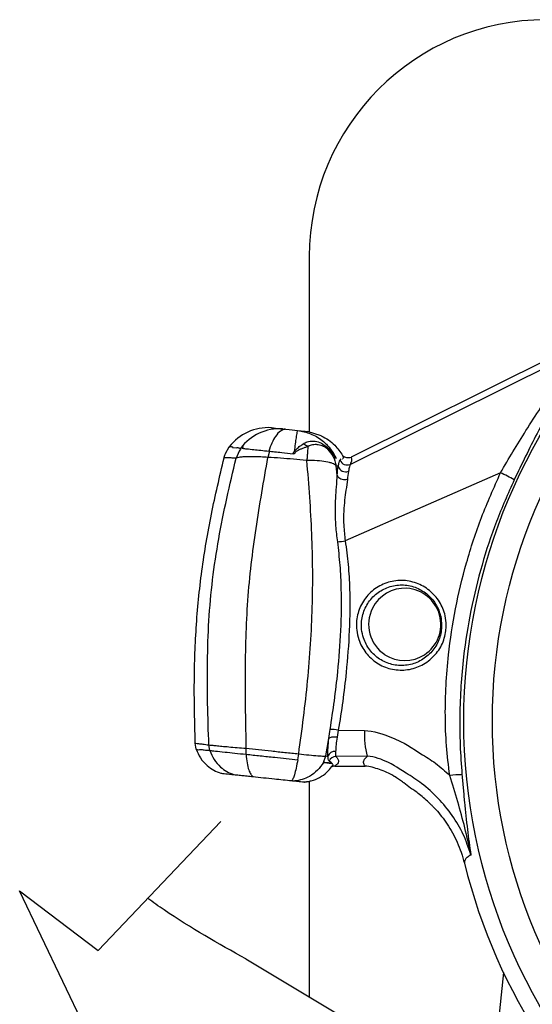
# Model space of a CAD drawing. Extents: x 2281 to 78196, y -59045 to 3223.
# Drawn here: x 3192 to 3285, y -57997 to -57819 of the extents above; entities that cross this region are included whole.
import ezdxf

# ---------------------------------------------------------------- set-up
doc = ezdxf.new("R2010")
doc.units = 0
doc.header["$LTSCALE"] = 0.13
for name, color, linetype in [('CADdetails-9-EXTRAFINE', 9, 'Continuous'), ('MECHANICAL', 7, 'Continuous'), ('PPL-MECHANICAL', 54, 'Continuous')]:
    doc.layers.add(name, color=color, linetype=linetype)

msp = doc.modelspace()

# ---------------------------------------------------------------- linework, layer by layer
at = {"layer": 'CADdetails-9-EXTRAFINE', "linetype": 'Continuous'}
for p, q in [((3239.8, -57893.38), (3239.68, -57893.37)), ((3239.95, -57893.39), (3239.83, -57893.38)), ((3239.95, -57893.39), (3240.61, -57893.46)), ((3240.61, -57893.46), (3241.18, -57893.52)), ((3241.18, -57893.52), (3242.11, -57893.62)), ((3242.11, -57893.62), (3242.48, -57893.66)), ((3246.42, -57894.56), (3243.92, -57893.81)), ((3229.08, -57897.8), (3229.77, -57896.6)), ((3229.77, -57896.6), (3229.84, -57896.61)), ((3230.39, -57896.67), (3231.17, -57896.75)), ((3237.08, -57897.37), (3236.79, -57898.48)), ((3241.6, -57897.84), (3241.35, -57897.82)), ((3250.31, -57898.14), (3250.31, -57898.14)), ((3231.03, -57898.63), (3231.03, -57898.63)), ((3243.83, -57899.05), (3243.83, -57899.04)), ((3249.07, -57898.63), (3249.03, -57898.62)), ((3249.07, -57898.63), (3249.11, -57898.63)), ((3249.14, -57900.02), (3249.14, -57900.02)), ((3249.32, -57901.7), (3249.14, -57900.02)), ((3249.84, -57899.01), (3250.05, -57898.73)), ((3250.27, -57898.75), (3250.33, -57898.76)), ((3249.52, -57947.82), (3249.29, -57949.12)), ((3249.52, -57947.82), (3254.27, -57947.89)), ((3247.26, -57952.49), (3247.82, -57949.33)), ((3223.62, -57950.19), (3223.62, -57950.18)), ((3223.81, -57951.24), (3223.62, -57950.19)), ((3226.27, -57951.5), (3226.09, -57950.49)), ((3232.85, -57952.19), (3232.86, -57951.11)), ((3242.19, -57953.18), (3242.35, -57952.11)), ((3246.83, -57953.66), (3247.26, -57952.49)), ((3254.78, -57952.55), (3249.07, -57952.61)), ((3246.71, -57953.65), (3246.82, -57953.66)), ((3246.82, -57953.66), (3246.83, -57953.66)), ((3248.33, -57953.82), (3248.38, -57953.83)), ((3248.91, -57954.32), (3254.36, -57954.32)), ((3279.42, -57991.66), (3276.9, -58015.58))]:
    msp.add_line(p, q, dxfattribs=at)
for radius in [103.14, 97.97]:
    msp.add_circle((3375.38, -57946.17), radius, dxfattribs=at)
for centre, radius, start, end in [((3236.83, -57901.98), 8.87, 86.2666, 142.6829), ((3238.87, -57902.11), 8.79, 86.3646, 142.986), ((3247.12, -57886.3), 12.42, 243.3686, 244.5773), ((3250.86, -57899.67), 1.43, 197.2721, 291.1546), ((3251.11, -57898.49), 1.37, 202.3763, 293.2173), ((3265.44, -57930.92), 32.54, 60.6968, 65.6007), ((3247.94, -57896.91), 16.9, 274.9871, 279.6606), ((3261.54, -57928.69), 6.53, 86.6641, 153.4293), ((3261.53, -57928.71), 6.55, 303.4356, 86.6032), ((3261.56, -57928.7), 6.55, 153.4193, 236.6196), ((3261.55, -57928.72), 6.53, 236.6151, 303.3849), ((3248.2, -57954.18), 6.49, 78.2451, 91.3192), ((3268.66, -57948.69), 14.42, 176.833, 195.5552), ((3248.91, -57953.05), 1.38, 84.585, 157.6579), ((3249.09, -57953.98), 1.37, 90.6251, 155.2601), ((3242.76, -57950.43), 6.8, 275.1687, 287.6033), ((3273.33, -57993.8), 37.95, 92.1408, 95.4936), ((3375.38, -57946.17), 106.2, 194.027, 345.9737)]:
    msp.add_arc(centre, radius, start, end, dxfattribs=at)
for points, knots in [([(3293.81, -57878.57), (3293.81, -57878.63), (3293.8, -57878.76), (3293.59, -57879.27), (3293.19, -57880.06), (3292.49, -57881.33), (3291.49, -57883.11), (3290.27, -57885.26), (3289.06, -57887.44), (3287.49, -57890.32), (3285.6, -57893.93), (3283.4, -57898.29), (3282.05, -57901.12), (3281.37, -57902.55)], [0, 0, 0, 0, 0.0450838, 0.091613, 0.1493986, 0.2088226, 0.302183, 0.3979703, 0.4769403, 0.5559339, 0.7180055, 0.8578879, 1, 1, 1, 1]), ([(3278.88, -57901.29), (3279.63, -57900.01), (3281.14, -57897.42), (3283.58, -57893.48), (3285.7, -57890.18), (3287.45, -57887.54), (3288.8, -57885.52), (3290.17, -57883.52), (3291.28, -57881.89), (3292.08, -57880.7), (3292.53, -57879.98), (3292.8, -57879.49), (3292.81, -57879.37), (3292.82, -57879.31)], [0, 0, 0, 0, 0.143171, 0.288348, 0.450012, 0.532222, 0.614932, 0.708116, 0.803102, 0.858446, 0.915243, 0.956833, 1, 1, 1, 1]), ([(3239.95, -57893.39), (3239.66, -57893.46), (3239.05, -57893.59), (3238.21, -57894.55), (3237.48, -57895.83), (3237.11, -57896.85), (3236.92, -57897.35)], [0, 0, 0, 0, 0.276265, 0.560966, 0.783803, 1, 1, 1, 1]), ([(3237.4, -57893.13), (3237.62, -57893.15), (3238.05, -57893.19), (3238.97, -57893.29), (3239.42, -57893.34)], [0, 0, 0, 0, 0.500003, 1, 1, 1, 1]), ([(3239.42, -57893.34), (3239.43, -57893.34), (3239.43, -57893.34), (3239.46, -57893.34), (3239.48, -57893.34), (3239.49, -57893.35)], [0, 0, 0, 0, 0.266342, 0.539911, 1, 1, 1, 1]), ([(3239.42, -57893.34), (3239.42, -57893.34), (3239.42, -57893.34), (3239.43, -57893.34), (3239.43, -57893.34), (3239.44, -57893.34), (3239.46, -57893.34), (3239.48, -57893.34), (3239.49, -57893.35)], [0, 0, 0, 0, 0.013923, 0.033549, 0.075413, 0.180054, 0.439454, 1, 1, 1, 1]), ([(3239.58, -57893.35), (3239.6, -57893.36), (3239.63, -57893.36), (3239.67, -57893.36), (3239.68, -57893.37)], [0, 0, 0, 0, 0.5398497, 1, 1, 1, 1]), ([(3239.8, -57893.38), (3239.81, -57893.38), (3239.82, -57893.38), (3239.83, -57893.38), (3239.83, -57893.38)], [0, 0, 0, 0, 0.5719105, 1, 1, 1, 1]), ([(3239.8, -57893.38), (3239.81, -57893.38), (3239.82, -57893.38), (3239.83, -57893.38), (3239.83, -57893.38)], [0, 0, 0, 0, 0.5585611, 1, 1, 1, 1]), ([(3242.11, -57893.62), (3242.08, -57893.7), (3242.03, -57893.87), (3241.89, -57894.79), (3241.72, -57895.99), (3241.61, -57896.94), (3241.55, -57897.41)], [0, 0, 0, 0, 0.2752597, 0.5590687, 0.782138, 1, 1, 1, 1]), ([(3242.48, -57893.66), (3242.89, -57893.7), (3243.7, -57893.79), (3243.85, -57893.8), (3243.92, -57893.81)], [0, 0, 0, 0, 0.499882, 1, 1, 1, 1]), ([(3242.48, -57893.66), (3243.26, -57893.84), (3244.83, -57894.2), (3246.74, -57895.45), (3248.21, -57896.96), (3248.81, -57898.08), (3249.11, -57898.63)], [0, 0, 0, 0, 0.276199, 0.560874, 0.783737, 1, 1, 1, 1]), ([(3246.42, -57894.56), (3246.42, -57894.56), (3246.42, -57894.57), (3246.43, -57894.57), (3246.43, -57894.57)], [0, 0, 0, 0, 0.559974, 1, 1, 1, 1]), ([(3246.43, -57894.57), (3246.88, -57894.81), (3247.76, -57895.28), (3249.14, -57896.44), (3249.87, -57897.5), (3250.31, -57898.14)], [0, 0, 0, 0, 0.282127, 0.564865, 1, 1, 1, 1]), ([(3229.84, -57896.61), (3229.84, -57896.61), (3229.84, -57896.6), (3229.84, -57896.6), (3229.85, -57896.6), (3229.85, -57896.6), (3229.85, -57896.6), (3229.85, -57896.59), (3229.85, -57896.59), (3229.86, -57896.58), (3229.89, -57896.56), (3229.95, -57896.54), (3230.06, -57896.52), (3230.2, -57896.54), (3230.31, -57896.58), (3230.37, -57896.61), (3230.39, -57896.62), (3230.4, -57896.63), (3230.41, -57896.64), (3230.41, -57896.65), (3230.41, -57896.65), (3230.41, -57896.65), (3230.41, -57896.65), (3230.41, -57896.65), (3230.41, -57896.65), (3230.4, -57896.65), (3230.4, -57896.66), (3230.4, -57896.66), (3230.4, -57896.66), (3230.4, -57896.66), (3230.4, -57896.66), (3230.4, -57896.66), (3230.39, -57896.66), (3230.39, -57896.67)], [0, 0, 0, 0, 0.001789, 0.002326, 0.002692, 0.002996, 0.003299, 0.003738, 0.004573, 0.007592, 0.01956, 0.067221, 0.257632, 0.638298, 0.828611, 0.912964, 0.95379, 0.973878, 0.983879, 0.988896, 0.990603, 0.991761, 0.992551, 0.993094, 0.993624, 0.993858, 0.994094, 0.994226, 0.994359, 0.994544, 0.994889, 0.996387, 1, 1, 1, 1]), ([(3232.11, -57896.58), (3232, -57896.71), (3231.52, -57897.31), (3231.24, -57898.05), (3231.03, -57898.63)], [0, 0, 0, 0, 0.215607, 1, 1, 1, 1]), ([(3231.86, -57896.82), (3231.87, -57896.81), (3231.9, -57896.78), (3231.98, -57896.69), (3232.04, -57896.63), (3232.1, -57896.59), (3232.11, -57896.58)], [0, 0, 0, 0, 0.116593, 0.269285, 0.904439, 1, 1, 1, 1]), ([(3232.11, -57896.58), (3232.13, -57896.56), (3232.19, -57896.52), (3232.24, -57896.54), (3232.25, -57896.6), (3232.23, -57896.69), (3232.2, -57896.75), (3232.16, -57896.81), (3232.14, -57896.84), (3232.14, -57896.85)], [0, 0, 0, 0, 0.17806, 0.379935, 0.665418, 0.781343, 0.898149, 0.968134, 1, 1, 1, 1]), ([(3241.55, -57897.41), (3241.74, -57897.2), (3242.13, -57896.78), (3242.68, -57896.38), (3243.03, -57896.14), (3243.17, -57896.05), (3243.2, -57896.03)], [0, 0, 0, 0, 0.3708285, 0.7508606, 0.9400995, 1, 1, 1, 1]), ([(3243.99, -57896.53), (3243.97, -57896.54), (3243.92, -57896.56), (3243.7, -57896.63), (3243.32, -57896.76), (3242.8, -57896.97), (3242.27, -57897.2), (3241.95, -57897.41), (3241.78, -57897.52)], [0, 0, 0, 0, 0.033539, 0.067079, 0.297838, 0.529325, 0.763458, 1, 1, 1, 1]), ([(3243.2, -57896.03), (3243.42, -57895.9), (3243.96, -57895.6), (3244.73, -57895.52), (3245.59, -57895.6), (3246.46, -57895.84), (3247.16, -57896.37), (3247.5, -57896.63)], [0, 0, 0, 0, 0.1754701, 0.4285101, 0.5070948, 0.7608905, 1, 1, 1, 1]), ([(3243.99, -57896.53), (3243.75, -57896.39), (3243.48, -57896.23), (3243.22, -57896.04), (3243.2, -57896.03)], [0, 0, 0, 0, 0.913394, 1, 1, 1, 1]), ([(3244, -57896.55), (3243.99, -57896.68), (3243.98, -57896.96), (3243.95, -57897.51), (3243.9, -57898.19), (3243.86, -57898.75), (3243.83, -57899.04)], [0, 0, 0, 0, 0.207287, 0.417633, 0.704655, 1, 1, 1, 1]), ([(3244, -57896.55), (3244, -57896.55), (3244, -57896.54), (3244, -57896.54), (3243.99, -57896.54), (3243.99, -57896.53)], [0, 0, 0, 0, 0.3628696, 0.7286424, 1, 1, 1, 1]), ([(3247.63, -57897.04), (3247.63, -57897.03), (3247.37, -57896.81), (3246.78, -57896.41), (3246.09, -57896.23), (3245.35, -57896.16), (3244.8, -57896.21), (3244.34, -57896.37), (3244.14, -57896.46), (3244.05, -57896.52), (3244, -57896.55)], [0, 0, 0, 0, 0.002869, 0.225144, 0.480851, 0.563495, 0.823761, 0.911354, 0.955624, 1, 1, 1, 1]), ([(3228.84, -57898.59), (3228.87, -57898.48), (3228.93, -57898.26), (3229.02, -57897.99), (3229.06, -57897.86), (3229.08, -57897.8)], [0, 0, 0, 0, 0.375561, 0.735874, 1, 1, 1, 1]), ([(3236.79, -57898.48), (3236.79, -57898.48), (3236.34, -57898.45), (3235.46, -57898.41), (3234.23, -57898.37), (3233.14, -57898.37), (3232.21, -57898.41), (3231.46, -57898.49), (3231.17, -57898.58), (3231.03, -57898.63)], [0, 0, 0, 0, 0.000007, 0.160964, 0.32191, 0.487376, 0.65283, 0.823481, 1, 1, 1, 1]), ([(3231.17, -57896.75), (3231.17, -57896.75), (3231.17, -57896.74), (3231.17, -57896.74), (3231.17, -57896.74), (3231.17, -57896.74), (3231.17, -57896.74), (3231.17, -57896.74), (3231.17, -57896.74), (3231.17, -57896.74), (3231.17, -57896.74), (3231.17, -57896.73), (3231.17, -57896.73), (3231.18, -57896.73), (3231.2, -57896.72), (3231.29, -57896.72), (3231.4, -57896.72), (3231.49, -57896.75), (3231.55, -57896.75), (3231.54, -57896.77), (3231.54, -57896.77), (3231.54, -57896.78), (3231.54, -57896.78), (3231.54, -57896.78), (3231.54, -57896.78), (3231.54, -57896.78), (3231.54, -57896.78), (3231.53, -57896.78), (3231.53, -57896.78), (3231.53, -57896.78)], [0, 0, 0, 0, 0.01807, 0.022592, 0.02353, 0.024473, 0.024765, 0.024982, 0.025158, 0.025335, 0.025593, 0.026088, 0.027898, 0.035074, 0.063655, 0.177846, 0.634519, 0.862825, 0.977069, 0.980659, 0.981221, 0.981556, 0.981821, 0.982087, 0.982412, 0.982976, 0.984784, 0.993188, 1, 1, 1, 1]), ([(3231.53, -57896.78), (3231.59, -57896.79), (3231.68, -57896.8), (3231.79, -57896.81), (3231.83, -57896.82)], [0, 0, 0, 0, 0.599396, 1, 1, 1, 1]), ([(3231.85, -57896.82), (3231.85, -57896.82), (3231.86, -57896.82), (3231.86, -57896.82), (3231.86, -57896.82)], [0, 0, 0, 0, 0.5599, 1, 1, 1, 1]), ([(3232.14, -57896.85), (3232.39, -57896.87), (3232.89, -57896.93), (3234.11, -57897.06), (3235.47, -57897.2), (3236.43, -57897.3), (3236.92, -57897.35)], [0, 0, 0, 0, 0.2818538, 0.5576621, 0.7742799, 1, 1, 1, 1]), ([(3236.92, -57897.35), (3237.27, -57897.39), (3238.04, -57897.47), (3239.52, -57897.62), (3240.66, -57897.74), (3241.35, -57897.82)], [0, 0, 0, 0, 0.248364, 0.540555, 1, 1, 1, 1]), ([(3241.35, -57897.82), (3241.35, -57897.82), (3241.35, -57897.79), (3241.37, -57897.72), (3241.42, -57897.57), (3241.5, -57897.46), (3241.55, -57897.41), (3241.55, -57897.41)], [0, 0, 0, 0, 0.000119, 0.144349, 0.527631, 0.999881, 1, 1, 1, 1]), ([(3241.78, -57897.52), (3241.76, -57897.54), (3241.71, -57897.58), (3241.66, -57897.65), (3241.63, -57897.72), (3241.6, -57897.78), (3241.6, -57897.82), (3241.6, -57897.84)], [0, 0, 0, 0, 0.237192, 0.478458, 0.662711, 0.850926, 1, 1, 1, 1]), ([(3247.5, -57896.63), (3247.6, -57896.72), (3247.8, -57896.9), (3248.23, -57897.35), (3248.64, -57897.87), (3248.94, -57898.37), (3249.05, -57898.58), (3249.07, -57898.63), (3249.07, -57898.63)], [0, 0, 0, 0, 0.149939, 0.330588, 0.735985, 0.938389, 0.999976, 1, 1, 1, 1]), ([(3247.63, -57897.04), (3247.58, -57896.93), (3247.53, -57896.8), (3247.51, -57896.65), (3247.5, -57896.63)], [0, 0, 0, 0, 0.892157, 1, 1, 1, 1]), ([(3247.64, -57897.05), (3247.64, -57897.05), (3247.64, -57897.04), (3247.63, -57897.04), (3247.63, -57897.04), (3247.63, -57897.04), (3247.63, -57897.04)], [0, 0, 0, 0, 0.329942, 0.662527, 0.878532, 1, 1, 1, 1]), ([(3247.64, -57897.05), (3247.98, -57897.45), (3248.71, -57898.31), (3248.99, -57899.42), (3249.14, -57900.02)], [0, 0, 0, 0, 0.460161, 1, 1, 1, 1]), ([(3249.03, -57898.62), (3249.02, -57898.59), (3249, -57898.55), (3248.93, -57898.42), (3248.84, -57898.29), (3248.58, -57897.94), (3248.28, -57897.61), (3247.9, -57897.26), (3247.72, -57897.11), (3247.64, -57897.05)], [0, 0, 0, 0, 0.037993, 0.05036, 0.167273, 0.235041, 0.655154, 0.84706, 1, 1, 1, 1]), ([(3250.31, -57898.14), (3250.34, -57898.21), (3250.42, -57898.4), (3250.37, -57898.62), (3250.33, -57898.76)], [0, 0, 0, 0, 0.356566, 1, 1, 1, 1]), ([(3250.31, -57898.14), (3250.42, -57898.22), (3250.63, -57898.4), (3251.02, -57898.53), (3251.44, -57898.55), (3251.69, -57898.46), (3251.82, -57898.42)], [0, 0, 0, 0, 0.251222, 0.501335, 0.750908, 1, 1, 1, 1]), ([(3223.62, -57950.18), (3223.53, -57946.71), (3223.36, -57939.76), (3223.69, -57929.35), (3224.7, -57918.99), (3226.45, -57908.73), (3228.05, -57901.97), (3228.84, -57898.59)], [0, 0, 0, 0, 0.200424, 0.400385, 0.599982, 0.799792, 1, 1, 1, 1]), ([(3226.09, -57950.49), (3226, -57947.99), (3225.83, -57943), (3225.79, -57935.51), (3226.04, -57928.03), (3226.69, -57920.58), (3227.83, -57913.2), (3229.29, -57905.88), (3230.45, -57901.05), (3231.03, -57898.63)], [0, 0, 0, 0, 0.142438, 0.28463, 0.426501, 0.568443, 0.711268, 0.855256, 1, 1, 1, 1]), ([(3231.03, -57898.63), (3231.03, -57898.63), (3230.76, -57898.62), (3230.24, -57898.6), (3229.53, -57898.58), (3229.09, -57898.58), (3228.89, -57898.59), (3228.84, -57898.59), (3228.84, -57898.59)], [0, 0, 0, 0, 0.000004, 0.249886, 0.522859, 0.886545, 0.999996, 1, 1, 1, 1]), ([(3232.86, -57951.11), (3232.82, -57948.88), (3232.73, -57944.43), (3232.68, -57937.73), (3232.78, -57931.03), (3233.1, -57924.38), (3233.73, -57917.8), (3234.61, -57911.31), (3235.66, -57904.87), (3236.41, -57900.62), (3236.79, -57898.48)], [0, 0, 0, 0, 0.1250189, 0.2498618, 0.3743903, 0.4989021, 0.6220964, 0.7468382, 0.8730175, 1, 1, 1, 1]), ([(3243.83, -57899.04), (3243.83, -57899.04), (3243.8, -57899.03), (3242.99, -57898.96), (3241.4, -57898.82), (3239.06, -57898.63), (3237.54, -57898.53), (3236.79, -57898.48), (3236.79, -57898.48)], [0, 0, 0, 0, 0.000009, 0.0121499, 0.3407244, 0.6697783, 0.999991, 1, 1, 1, 1]), ([(3242.35, -57952.11), (3242.65, -57949.92), (3243.26, -57945.54), (3243.99, -57938.91), (3244.53, -57932.25), (3244.85, -57925.57), (3244.92, -57918.9), (3244.75, -57912.26), (3244.39, -57905.64), (3244.02, -57901.25), (3243.83, -57899.05)], [0, 0, 0, 0, 0.123468, 0.24671, 0.369755, 0.493143, 0.616648, 0.7425, 0.870538, 1, 1, 1, 1]), ([(3249.14, -57900.02), (3248.95, -57899.86), (3248.66, -57899.63), (3247.75, -57899.35), (3246.55, -57899.14), (3245.09, -57899.04), (3244.15, -57899.04), (3243.83, -57899.05), (3243.83, -57899.05)], [0, 0, 0, 0, 0.242197, 0.368909, 0.617283, 0.871067, 0.999991, 1, 1, 1, 1]), ([(3249.5, -57900.09), (3249.38, -57900.07), (3249.27, -57900.05), (3249.14, -57900.02), (3249.14, -57900.02)], [0, 0, 0, 0, 0.999968, 1, 1, 1, 1]), ([(3249.32, -57901.7), (3249.32, -57901.7), (3249.37, -57901.09), (3249.43, -57900.59), (3249.5, -57900.09)], [0, 0, 0, 0, 0.000022, 1, 1, 1, 1]), ([(3249.5, -57900.09), (3249.56, -57899.83), (3249.67, -57899.31), (3249.79, -57899.11), (3249.84, -57899.01)], [0, 0, 0, 0, 0.494454, 1, 1, 1, 1]), ([(3251.65, -57899.75), (3251.61, -57899.87), (3251.52, -57900.1), (3251.42, -57900.7), (3251.38, -57901)], [0, 0, 0, 0, 0.492614, 1, 1, 1, 1]), ([(3251.82, -57898.42), (3251.89, -57898.59), (3252.02, -57898.95), (3251.77, -57899.48), (3251.65, -57899.75)], [0, 0, 0, 0, 0.4825305, 1, 1, 1, 1]), ([(3249.41, -57913.75), (3249.29, -57912.78), (3249.05, -57910.82), (3248.97, -57908.18), (3249.04, -57905.83), (3249.19, -57903.7), (3249.3, -57902.36), (3249.33, -57901.72), (3249.33, -57901.72)], [0, 0, 0, 0, 0.2183362, 0.4425355, 0.6160146, 0.7920119, 0.9999952, 1, 1, 1, 1]), ([(3249.33, -57901.71), (3249.33, -57901.71), (3249.32, -57901.71), (3249.32, -57901.71), (3249.32, -57901.7), (3249.32, -57901.7)], [0, 0, 0, 0, 0.217483, 0.497108, 1, 1, 1, 1]), ([(3249.33, -57901.72), (3249.33, -57901.72), (3249.33, -57901.71), (3249.33, -57901.71), (3249.33, -57901.71)], [0, 0, 0, 0, 0.009957, 1, 1, 1, 1]), ([(3251.17, -57902.49), (3251.14, -57902.5), (3250.98, -57902.54), (3250.66, -57902.58), (3250.21, -57902.51), (3249.8, -57902.33), (3249.48, -57902.06), (3249.38, -57901.83), (3249.33, -57901.71)], [0, 0, 0, 0, 0.045304, 0.220636, 0.415477, 0.610318, 0.805159, 1, 1, 1, 1]), ([(3251.38, -57901), (3251.37, -57901.02), (3251.29, -57901.44), (3251.23, -57901.98), (3251.17, -57902.49)], [0, 0, 0, 0, 0.0547, 1, 1, 1, 1]), ([(3269.69, -57956.02), (3269.47, -57954.23), (3269.03, -57950.64), (3268.84, -57945.19), (3268.98, -57939.7), (3269.52, -57933.23), (3270.64, -57925.81), (3272.64, -57917.5), (3275.31, -57909.26), (3277.69, -57903.96), (3278.88, -57901.29)], [0, 0, 0, 0, 0.096216, 0.192842, 0.290651, 0.388784, 0.53888, 0.690018, 0.844441, 1, 1, 1, 1]), ([(3251.17, -57902.49), (3251.09, -57903.1), (3250.94, -57904.22), (3250.65, -57906.2), (3250.47, -57908.33), (3250.46, -57910.81), (3250.67, -57912.64), (3250.77, -57913.57)], [0, 0, 0, 0, 0.213561, 0.386358, 0.562775, 0.777405, 1, 1, 1, 1]), ([(3281.37, -57902.55), (3280.25, -57905.05), (3278.01, -57910.08), (3275.42, -57917.98), (3273.41, -57926.15), (3272.25, -57933.49), (3271.68, -57939.84), (3271.48, -57945.16), (3271.52, -57950.52), (3271.78, -57954.09), (3271.91, -57955.87)], [0, 0, 0, 0, 0.1500084, 0.3009993, 0.4550813, 0.6102295, 0.7070428, 0.8041127, 0.9019316, 1, 1, 1, 1]), ([(3248.05, -57947.69), (3248.31, -57945.96), (3248.84, -57942.5), (3249.54, -57936.54), (3250.06, -57929.79), (3250.15, -57923.36), (3249.9, -57918), (3249.57, -57915.17), (3249.41, -57913.75)], [0, 0, 0, 0, 0.154234, 0.308723, 0.528019, 0.748371, 0.873983, 1, 1, 1, 1]), ([(3250.77, -57913.57), (3250.97, -57915.01), (3251.35, -57917.89), (3251.66, -57923.31), (3251.58, -57929.83), (3251.06, -57936.62), (3250.35, -57942.62), (3249.8, -57946.09), (3249.52, -57947.82)], [0, 0, 0, 0, 0.126443, 0.253399, 0.472835, 0.693505, 0.846627, 1, 1, 1, 1]), ([(3269.05, -57928.85), (3269.04, -57929.18), (3269.01, -57929.97), (3268.74, -57931.19), (3268.25, -57932.46), (3267.53, -57933.64), (3266.63, -57934.67), (3265.57, -57935.55), (3264.38, -57936.23), (3263.08, -57936.71), (3261.73, -57936.96), (3260.35, -57936.98), (3259, -57936.77), (3257.7, -57936.34), (3256.49, -57935.69), (3255.41, -57934.85), (3254.48, -57933.85), (3253.73, -57932.69), (3253.14, -57931.32), (3252.81, -57929.85), (3252.78, -57928.35), (3252.97, -57927), (3253.39, -57925.69), (3254.03, -57924.48), (3254.86, -57923.38), (3255.86, -57922.45), (3257.01, -57921.69), (3258.26, -57921.14), (3259.6, -57920.81), (3260.97, -57920.71), (3262.34, -57920.84), (3263.66, -57921.2), (3264.91, -57921.77), (3266.04, -57922.54), (3267.04, -57923.49), (3267.86, -57924.58), (3268.48, -57925.8), (3268.94, -57927.23), (3269.01, -57928.27), (3269.05, -57928.85)], [0, 0, 0, 0, 0.019534, 0.045937, 0.073116, 0.09957, 0.126793, 0.153306, 0.180587, 0.207086, 0.234351, 0.260808, 0.28803, 0.314461, 0.34165, 0.368062, 0.395234, 0.421664, 0.448859, 0.48297, 0.509406, 0.536616, 0.56305, 0.590257, 0.616719, 0.643954, 0.670468, 0.697755, 0.724296, 0.751608, 0.778101, 0.805357, 0.831756, 0.858907, 0.88527, 0.912385, 0.938784, 0.96595, 1, 1, 1, 1]), ([(3268.22, -57928.83), (3268.19, -57928.31), (3268.1, -57926.98), (3267.25, -57924.95), (3265.62, -57923.08), (3263.46, -57921.86), (3261.02, -57921.42), (3258.57, -57921.82), (3256.39, -57923.01), (3254.73, -57924.85), (3253.76, -57927.15), (3253.63, -57929.34), (3254.09, -57931.45), (3255.11, -57933.39), (3256.93, -57935.07), (3259.21, -57936.06), (3261.68, -57936.23), (3264.08, -57935.57), (3266.13, -57934.15), (3267.59, -57932.13), (3268.17, -57930.25), (3268.21, -57929.13), (3268.22, -57928.83)], [0, 0, 0, 0, 0.03429, 0.088008, 0.141378, 0.19474, 0.248278, 0.302, 0.355776, 0.409529, 0.463267, 0.517003, 0.551269, 0.604885, 0.658395, 0.71189, 0.765441, 0.819098, 0.872841, 0.926578, 0.980324, 1, 1, 1, 1]), ([(3247.82, -57949.29), (3247.82, -57949.29), (3247.89, -57948.77), (3247.97, -57948.23), (3248.05, -57947.69)], [0, 0, 0, 0, 0.000039, 1, 1, 1, 1]), ([(3254.27, -57947.89), (3255.88, -57947.97), (3258.26, -57948.64), (3261.79, -57950.28), (3264.44, -57952.08)], [0, 0, 0, 0, 0.3039694, 0.4492017, 0.4492017, 0.4492017, 0.4492017]), ([(3247.64, -57952.52), (3247.63, -57952.04), (3247.63, -57951.15), (3247.75, -57949.91), (3247.82, -57949.33), (3247.82, -57949.33)], [0, 0, 0, 0, 0.53991, 0.999984, 1, 1, 1, 1]), ([(3249.29, -57949.12), (3249.24, -57949.11), (3249.05, -57949.08), (3248.7, -57949.07), (3248.3, -57949.1), (3247.97, -57949.18), (3247.87, -57949.27), (3247.82, -57949.31)], [0, 0, 0, 0, 0.07366, 0.300081, 0.533387, 0.766694, 1, 1, 1, 1]), ([(3247.82, -57949.31), (3247.82, -57949.3), (3247.82, -57949.29), (3247.82, -57949.29), (3247.82, -57949.29)], [0, 0, 0, 0, 0.9971951, 1, 1, 1, 1]), ([(3247.82, -57949.33), (3247.82, -57949.33), (3247.82, -57949.33), (3247.82, -57949.32), (3247.82, -57949.32), (3247.82, -57949.31), (3247.82, -57949.31), (3247.82, -57949.31), (3247.82, -57949.31), (3247.82, -57949.31)], [0, 0, 0, 0, 0.32055, 0.53953, 0.690682, 0.84751, 0.91092, 0.964555, 1, 1, 1, 1]), ([(3249.29, -57949.12), (3249.22, -57949.58), (3249.08, -57950.58), (3249.05, -57951.29), (3249.04, -57951.67)], [0, 0, 0, 0, 0.463605, 1, 1, 1, 1]), ([(3223.62, -57950.18), (3223.62, -57950.18), (3223.65, -57950.19), (3223.79, -57950.2), (3224.19, -57950.25), (3224.98, -57950.35), (3225.69, -57950.44), (3226.09, -57950.49), (3226.09, -57950.49)], [0, 0, 0, 0, 0.000003, 0.138869, 0.425917, 0.712961, 0.999997, 1, 1, 1, 1]), ([(3223.81, -57951.24), (3224.04, -57951.8), (3224.5, -57952.92), (3225.66, -57954.19), (3226.93, -57955.11), (3227.82, -57955.44), (3228.26, -57955.61)], [0, 0, 0, 0, 0.276471, 0.560854, 0.783523, 1, 1, 1, 1]), ([(3223.81, -57951.24), (3223.82, -57951.24), (3223.84, -57951.25), (3223.86, -57951.25), (3223.87, -57951.25)], [0, 0, 0, 0, 0.559827, 1, 1, 1, 1]), ([(3224.5, -57951.32), (3224.5, -57951.32), (3224.5, -57951.32), (3224.5, -57951.32), (3224.5, -57951.32), (3224.5, -57951.33), (3224.5, -57951.34), (3224.49, -57951.35), (3224.46, -57951.39), (3224.3, -57951.44), (3224.1, -57951.43), (3223.96, -57951.38), (3223.9, -57951.31), (3223.88, -57951.29), (3223.88, -57951.27), (3223.87, -57951.26), (3223.87, -57951.26), (3223.87, -57951.25), (3223.87, -57951.25), (3223.87, -57951.25), (3223.87, -57951.25)], [0, 0, 0, 0, 0.000232, 0.000466, 0.000762, 0.001286, 0.003009, 0.011105, 0.043255, 0.171673, 0.685277, 0.942051, 0.974147, 0.990203, 0.996731, 0.998365, 0.999187, 0.999527, 0.999868, 1, 1, 1, 1]), ([(3224.5, -57951.32), (3224.73, -57951.34), (3225.19, -57951.39), (3225.91, -57951.46), (3226.27, -57951.5)], [0, 0, 0, 0, 0.501308, 1, 1, 1, 1]), ([(3226.09, -57950.49), (3226.09, -57950.49), (3226.22, -57950.5), (3226.57, -57950.54), (3227.36, -57950.63), (3228.42, -57950.72), (3229.7, -57950.84), (3231.19, -57950.97), (3232.29, -57951.07), (3232.86, -57951.11), (3232.86, -57951.11)], [0, 0, 0, 0, 0.000006, 0.165656, 0.331306, 0.49653, 0.661755, 0.830874, 0.999994, 1, 1, 1, 1]), ([(3226.27, -57951.5), (3226.55, -57951.53), (3227.12, -57951.59), (3228.8, -57951.77), (3230.73, -57951.97), (3232.14, -57952.12), (3232.84, -57952.19)], [0, 0, 0, 0, 0.280189, 0.559845, 0.779877, 1, 1, 1, 1]), ([(3226.27, -57951.5), (3226.5, -57952.05), (3226.95, -57953.18), (3228.07, -57954.45), (3229.32, -57955.36), (3230.18, -57955.69), (3230.61, -57955.86)], [0, 0, 0, 0, 0.276561, 0.560961, 0.783592, 1, 1, 1, 1]), ([(3232.86, -57951.11), (3232.86, -57951.11), (3233.59, -57951.19), (3235.08, -57951.34), (3237.43, -57951.59), (3239.87, -57951.85), (3241.52, -57952.02), (3242.35, -57952.11), (3242.35, -57952.11)], [0, 0, 0, 0, 0.000007, 0.240703, 0.484844, 0.740368, 0.999993, 1, 1, 1, 1]), ([(3249.04, -57951.67), (3249.03, -57951.86), (3249.01, -57952.35), (3249.05, -57952.51), (3249.07, -57952.61)], [0, 0, 0, 0, 0.377357, 1, 1, 1, 1]), ([(3232.84, -57952.19), (3232.84, -57952.19), (3232.84, -57952.19), (3232.85, -57952.19), (3232.85, -57952.19)], [0, 0, 0, 0, 0.559999, 1, 1, 1, 1]), ([(3232.84, -57952.19), (3232.88, -57952.73), (3232.96, -57953.81), (3233.28, -57954.99), (3233.65, -57955.82), (3233.94, -57956.09), (3234.08, -57956.22)], [0, 0, 0, 0, 0.27656, 0.56096, 0.783591, 1, 1, 1, 1]), ([(3232.85, -57952.19), (3233.69, -57952.28), (3235.38, -57952.46), (3237.83, -57952.72), (3240.11, -57952.96), (3241.49, -57953.1), (3242.18, -57953.17)], [0, 0, 0, 0, 0.279934, 0.559973, 0.779983, 1, 1, 1, 1]), ([(3242.18, -57953.17), (3242.09, -57953.69), (3241.89, -57954.75), (3241.59, -57955.87), (3241.32, -57956.62), (3241.16, -57956.85), (3241.08, -57956.96)], [0, 0, 0, 0, 0.2765598, 0.56096, 0.7835914, 1, 1, 1, 1]), ([(3242.18, -57953.17), (3242.18, -57953.17), (3242.19, -57953.17), (3242.19, -57953.18), (3242.19, -57953.18)], [0, 0, 0, 0, 0.5599949, 1, 1, 1, 1]), ([(3242.35, -57952.11), (3242.35, -57952.11), (3242.99, -57952.19), (3244.27, -57952.33), (3245.88, -57952.47), (3246.86, -57952.52), (3247.18, -57952.5), (3247.26, -57952.49), (3247.26, -57952.49)], [0, 0, 0, 0, 0.000009, 0.274144, 0.548798, 0.827869, 0.999991, 1, 1, 1, 1]), ([(3247.26, -57952.49), (3247.26, -57952.49), (3247.39, -57952.5), (3247.51, -57952.51), (3247.64, -57952.52)], [0, 0, 0, 0, 0.00003, 1, 1, 1, 1]), ([(3247.84, -57953.4), (3247.79, -57953.31), (3247.7, -57953.17), (3247.65, -57952.7), (3247.64, -57952.52)], [0, 0, 0, 0, 0.633097, 1, 1, 1, 1]), ([(3248.33, -57953.82), (3248.25, -57953.73), (3248.13, -57953.59), (3247.92, -57953.45), (3247.84, -57953.4)], [0, 0, 0, 0, 0.661197, 1, 1, 1, 1]), ([(3249.07, -57952.61), (3249.22, -57952.76), (3249.52, -57953.06), (3249.59, -57953.5), (3249.43, -57953.92), (3249.08, -57954.19), (3248.91, -57954.32)], [0, 0, 0, 0, 0.26218, 0.525194, 0.762191, 1, 1, 1, 1]), ([(3254.36, -57954.32), (3254.29, -57954.22), (3254.15, -57954.01), (3254.08, -57953.7), (3254.11, -57953.39), (3254.25, -57953.09), (3254.47, -57952.81), (3254.67, -57952.64), (3254.78, -57952.55)], [0, 0, 0, 0, 0.175462, 0.351092, 0.527228, 0.703534, 0.851717, 1, 1, 1, 1]), ([(3261.78, -57955.62), (3259.84, -57954.28), (3258.12, -57953.42), (3256.1, -57952.6), (3254.78, -57952.55)], [0.810585, 0.810585, 0.810585, 0.810585, 0.8759498, 1, 1, 1, 1]), ([(3264.44, -57952.08), (3264.44, -57952.08), (3265.37, -57952.6), (3267.24, -57953.78), (3268.86, -57955.26), (3269.69, -57956.02)], [0, 0, 0, 0, 0.00001, 0.485915, 1, 1, 1, 1]), ([(3246.82, -57953.66), (3246.49, -57954.16), (3245.81, -57955.16), (3244.44, -57956.17), (3243.03, -57956.8), (3242.11, -57956.95), (3241.66, -57957.02)], [0, 0, 0, 0, 0.27656, 0.56096, 0.783591, 1, 1, 1, 1]), ([(3243.45, -57957.21), (3243.98, -57957.12), (3245.05, -57956.95), (3246.51, -57956.22), (3247.69, -57955.31), (3248.21, -57954.55), (3248.42, -57954.24)], [0, 0, 0, 0, 0.265691, 0.539162, 0.812707, 1, 1, 1, 1]), ([(3248.33, -57953.82), (3248.15, -57953.8), (3247.79, -57953.76), (3247.15, -57953.7), (3246.83, -57953.66)], [0, 0, 0, 0, 0.499357, 1, 1, 1, 1]), ([(3246.94, -57953.67), (3247.27, -57953.71), (3247.9, -57953.78), (3248.23, -57953.81), (3248.38, -57953.83)], [0, 0, 0, 0, 0.531465, 1, 1, 1, 1]), ([(3248.91, -57954.32), (3248.78, -57954.33), (3248.52, -57954.35), (3248.29, -57954.47), (3248.18, -57954.53)], [0, 0, 0, 0, 0.499135, 1, 1, 1, 1]), ([(3248.38, -57953.83), (3248.41, -57953.88), (3248.51, -57954.03), (3248.55, -57954.16), (3248.46, -57954.26), (3248.45, -57954.26)], [0, 0, 0, 0, 0.34634, 0.990152, 1, 1, 1, 1]), ([(3260.61, -57956.8), (3259.7, -57956.23), (3258.71, -57955.6), (3257.01, -57954.95), (3255.24, -57954.35), (3254.36, -57954.32)], [0.720602, 0.720602, 0.720602, 0.720602, 0.7233561, 0.862276, 1, 1, 1, 1]), ([(3228.26, -57955.61), (3228.35, -57955.62), (3228.53, -57955.64), (3229.23, -57955.71), (3230.09, -57955.8), (3230.61, -57955.86)], [0, 0, 0, 0, 0.278621, 0.557974, 1, 1, 1, 1]), ([(3230.61, -57955.86), (3230.76, -57955.87), (3231.06, -57955.9), (3231.95, -57956), (3232.97, -57956.1), (3233.71, -57956.18), (3234.08, -57956.22)], [0, 0, 0, 0, 0.279191, 0.559103, 0.779619, 1, 1, 1, 1]), ([(3234.08, -57956.22), (3234.71, -57956.29), (3235.98, -57956.42), (3238.34, -57956.67), (3240.04, -57956.85), (3241.08, -57956.96)], [0, 0, 0, 0, 0.280245, 0.560384, 1, 1, 1, 1]), ([(3241.08, -57956.96), (3241.16, -57956.97), (3241.32, -57956.98), (3241.5, -57957), (3241.61, -57957.01), (3241.64, -57957.02), (3241.66, -57957.02)], [0, 0, 0, 0, 0.290083, 0.575778, 0.795521, 1, 1, 1, 1]), ([(3241.66, -57957.02), (3242.03, -57957.06), (3242.76, -57957.13), (3243.27, -57957.19), (3243.47, -57957.21), (3243.44, -57957.21), (3243.44, -57957.21)], [0, 0, 0, 0, 0.351828, 0.703616, 0.980096, 1, 1, 1, 1]), ([(3266.6, -57961.59), (3266.45, -57961.44), (3266, -57960.97), (3265.2, -57960.25), (3264, -57959.26), (3262.54, -57958.22), (3261.71, -57957.71), (3261.18, -57957.16), (3260.61, -57956.8)], [0, 0, 0, 0, 0.032891, 0.1021302, 0.1674389, 0.2763759, 0.3819875, 0.4030606, 0.4030606, 0.4030606, 0.4030606]), ([(3273.52, -57970.41), (3273.1, -57969.15), (3272.27, -57966.64), (3270.23, -57963.21), (3267.69, -57960.09), (3264.83, -57957.53), (3262.76, -57956.17), (3261.78, -57955.62)], [0, 0, 0, 0, 0.1260316, 0.2521328, 0.3786244, 0.5050773, 0.6096437, 0.6096437, 0.6096437, 0.6096437]), ([(3273.52, -57970.41), (3273.52, -57970.4), (3273.2, -57968.77), (3272.47, -57965.55), (3271.17, -57960.76), (3270.19, -57957.6), (3269.69, -57956.02)], [0, 0, 0, 0, 0.0019971, 0.3400867, 0.6689617, 1, 1, 1, 1]), ([(3271.91, -57955.87), (3271.98, -57956.71), (3272.13, -57958.38), (3272.44, -57961.71), (3272.87, -57965.76), (3273.29, -57968.89), (3273.52, -57970.4), (3273.52, -57970.41)], [0, 0, 0, 0, 0.1651127, 0.3303232, 0.6692984, 0.9982115, 1, 1, 1, 1]), ([(3266.59, -57961.59), (3266.79, -57961.79), (3267.34, -57962.35), (3268.24, -57963.43), (3269.25, -57964.82), (3270.21, -57966.39), (3271.05, -57968.09), (3271.8, -57969.93), (3272.16, -57971.24), (3272.34, -57971.91)], [0, 0, 0, 0, 0.08151, 0.225851, 0.374295, 0.526231, 0.680783, 0.837102, 1, 1, 1, 1]), ([(3273.52, -57970.41), (3273.29, -57970.55), (3272.82, -57970.84), (3272.35, -57971.33), (3272.35, -57971.69), (3272.35, -57971.91)], [0, 0, 0, 0, 0.286457, 0.573711, 1, 1, 1, 1])]:
    msp.add_open_spline(points, degree=3, knots=knots, dxfattribs=at)
at = {"layer": 'MECHANICAL'}
for p, q in [((3244.27, -57862.18), (3244.27, -57893.92)), ((3294.69, -57877.11), (3251.82, -57898.42)), ((3251.65, -57899.75), (3292.82, -57879.31)), ((3278.88, -57901.29), (3250.77, -57913.57)), ((3244.27, -57957.06), (3244.27, -57996.07))]:
    msp.add_line(p, q, dxfattribs=at)
msp.add_arc((3287.13, -57862.18), 42.86, 90, 180, dxfattribs=at)
msp.add_open_spline([(3232.81, -57989.21), (3227.81, -57986.42), (3221.78, -57983.04), (3216, -57978.97), (3215.02, -57978.25)], degree=3, knots=[0, 0, 0, 0, 17.253984, 20.846493, 20.846493, 20.846493, 20.846493], dxfattribs=at)
at = {"layer": 'PPL-MECHANICAL', "ltscale": 5}
for p, q in [((3206.05, -57987.67), (3228.27, -57964.34)), ((3191.84, -57976.87), (3206.05, -57987.67)), ((3210.93, -58016.84), (3191.84, -57976.87))]:
    msp.add_line(p, q, dxfattribs=at)
at = {"layer": 'PPL-MECHANICAL'}
msp.add_line((3232.81, -57989.21), (3359.84, -58065.19), dxfattribs=at)

doc.saveas('drawing.dxf')
